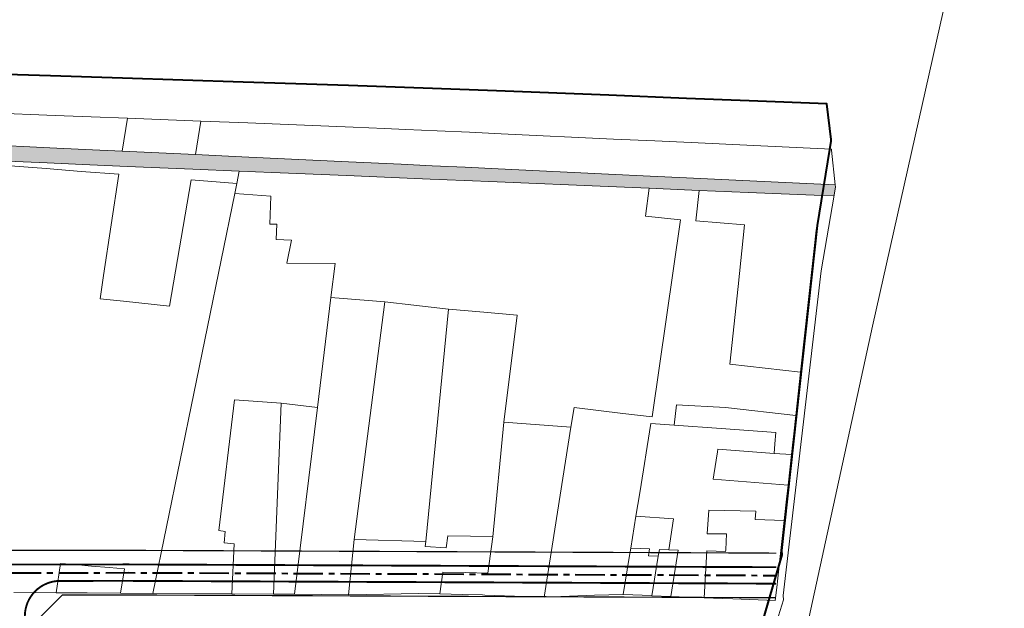
# Model space of a CAD drawing. Extents: x 28632668 to 42223871, y -5052973 to 3223429.
# Drawn here: x 41385247 to 41804559, y -2475446 to -2224797 of the extents above; entities that cross this region are included whole.
import ezdxf

# ---------------------------------------------------------------- set-up
doc = ezdxf.new("R2010")
doc.units = 0
doc.header["$LTSCALE"] = 100000
doc.header["$MEASUREMENT"] = 0
doc.linetypes.add('CENTER', pattern=[2, 1.25, -0.25, 0.25, -0.25])
for name, color, linetype in [('B-CN', 7, 'CONTINUOUS'), ('D-DUONG', 7, 'CONTINUOUS'), ('DUONG DAT', 25, 'CONTINUOUS')]:
    doc.layers.add(name, color=color, linetype=linetype)
doc.layers.add('CAU BT', color=7, linetype='CONTINUOUS', lineweight=40)
doc.layers.add('Dancu', color=31, linetype='CONTINUOUS', lineweight=40)

msp = doc.modelspace()

# ---------------------------------------------------------------- hatches: boundary and pattern name
at = {"layer": 'DUONG DAT'}
msp.add_hatch(color=8, dxfattribs=at).paths.add_polyline_path([(40140367.8, -2233611.6), (40141187.8, -2230611.6), (40141677.8, -2228991.6), (40210587.8, -2230901.6), (40252707.8, -2232061.6), (40309557.8, -2233631.6), (40388727.8, -2235921.6), (40399637.8, -2236231.6), (40413317.8, -2236631.6), (40442437.8, -2237471.6), (40465627.8, -2238141.6), (40495417.8, -2239001.6), (40525467.8, -2239871.6), (40550067.8, -2240561.6), (40578857.8, -2241381.6), (40611107.8, -2242301.6), (40632837.8, -2242911.6), (40669547.8, -2243961.6), (40698677.8, -2244781.6), (40709607.8, -2245091.6), (40736207.8, -2245851.6), (40748837.8, -2246211.6), (40762227.8, -2246591.6), (40779517.8, -2247081.6), (40794247.8, -2247501.6), (40816297.8, -2248171.6), (40832417.8, -2248651.6), (40856667.8, -2249391.6), (40876707.8, -2250001.6), (40899107.8, -2250681.6), (40944737.8, -2252071.6), (40968747.8, -2252791.6), (41001287.8, -2253781.6), (41040297.8, -2254971.6), (41069687.8, -2255861.6), (41070287.8, -2255911.6), (41101887.8, -2258701.6), (41144707.8, -2262471.6), (41164357.8, -2264201.6), (41187227.8, -2266211.6), (41225667.8, -2269601.6), (41263247.8, -2272911.6), (41265317.8, -2273011.6), (41304487.8, -2274861.6), (41339857.8, -2276541.6), (41369477.8, -2277941.6), (41398027.8, -2279291.6), (41413187.8, -2280011.6), (41428947.8, -2280751.6), (41460077.8, -2282221.6), (41479817.8, -2283161.6), (41525217.8, -2285311.6), (41547737.8, -2286371.6), (41560967.8, -2287001.6), (41575017.8, -2287661.6), (41588987.8, -2288321.6), (41636047.8, -2290551.6), (41653737.8, -2291391.6), (41669247.8, -2292121.6), (41696157.8, -2293401.6), (41732577.8, -2295121.6), (41732667.8, -2295931.6), (41732067.8, -2299451.6), (41727087.8, -2299671.6), (41695537.8, -2298341.6), (41674557.8, -2297471.6), (41668407.8, -2297211.6), (41653257.8, -2296571.6), (41635857.8, -2295841.6), (41588617.8, -2293851.6), (41574477.8, -2293261.6), (41560117.8, -2292661.6), (41546997.8, -2292111.6), (41524417.8, -2291161.6), (41492647.8, -2289821.6), (41478727.8, -2289241.6), (41459037.8, -2288411.6), (41437997.8, -2287531.6), (41427957.8, -2287111.6), (41412017.8, -2286441.6), (41396927.8, -2285801.6), (41338777.8, -2283361.6), (41303897.8, -2279981.6), (41278277.8, -2277981.6), (41264527.8, -2277741.6), (41224777.8, -2274481.6), (41186427.8, -2271111.6), (41163367.8, -2269241.6), (41144777.8, -2268241.6), (41101207.8, -2263361.6), (41069527.8, -2260861.6), (41039277.8, -2260241.6), (41001147.8, -2258611.6), (40968367.8, -2258241.6), (40944117.8, -2257611.6), (40898747.8, -2256241.6), (40876437.8, -2255251.6), (40856277.8, -2254361.6), (40831897.8, -2253741.6), (40815957.8, -2253611.6), (40793897.8, -2252481.6), (40779587.8, -2252361.6), (40761987.8, -2250981.6), (40748337.8, -2251611.6), (40735837.8, -2250481.6), (40709337.8, -2250111.6), (40698247.8, -2249861.6), (40669147.8, -2248741.6), (40640087.8, -2247981.6), (40632307.8, -2247741.6), (40610987.8, -2246861.6), (40578707.8, -2246111.6), (40549647.8, -2245111.6), (40525527.8, -2244861.6), (40494927.8, -2243611.6), (40483927.8, -2243331.6), (40465207.8, -2242861.6), (40442647.8, -2242111.6), (40412807.8, -2241361.6), (40399147.8, -2241861.6), (40388557.8, -2241481.6), (40376567.8, -2241061.6), (40341627.8, -2239831.6), (40329637.8, -2239401.6), (40317647.8, -2238981.6), (40309247.8, -2238611.6), (40252747.8, -2237741.6), (40237747.8, -2237561.6), (40225397.8, -2237421.6), (40210397.8, -2237241.6), (40200407.8, -2236721.6), (40190417.8, -2236201.6), (40180427.8, -2235691.6), (40170437.8, -2235171.6)])

# ---------------------------------------------------------------- linework, layer by layer
at = {"layer": 'B-CN', "const_width": 500}
for points in [[(38564134.1, -2369072), (38589061.9, -2369868.2), (38751844.7, -2374381.2), (38900559.4, -2382214.6), (39071773.8, -2391043), (39192297.2, -2399022.9), (39336446.4, -2406525.7), (39462107.7, -2414417.2), (39582888, -2420060.1), (39601307.9, -2421937), (39810019.6, -2433204.7), (39991041.1, -2440185.5), (40243982.8, -2443207.7), (40723998.2, -2443207.7), (41043257, -2448551.4), (41219727.9, -2450882.1), (41431611.3, -2450765.2), (41707435.9, -2451945.7)], [(41393447.3, -3218164.9), (41393447.3, -2479786.3), (41403447.3, -2469780.8), (41431575.9, -2469765.3), (41707354.6, -2470945.5)]]:
    msp.add_lwpolyline(points, dxfattribs=at)
at = {"layer": 'CAU BT', "flags": 128}
msp.add_lwpolyline([(41698751.7, -2491177.5), (41709996, -2452729.8), (41709851.1, -2450800.8), (41725026, -2312409.9), (41730277.5, -2280118.5), (41730850.4, -2276594), (41730754.2, -2275784.7), (41729027.2, -2260597.5), (41695896.4, -2259322.6), (41669227.7, -2258287.9), (41636116.8, -2257002.8), (41588311.1, -2255150.8), (41560982.1, -2254091.2), (41525241.1, -2252796.4), (41480398.8, -2251371.6), (41429064.8, -2249746.8), (41398306.3, -2248763.6), (41370188.6, -2247870.1)], dxfattribs=at)
at = {"layer": 'D-DUONG', "const_width": 800}
msp.add_lwpolyline([(38563942.6, -2375068.9), (38588883, -2375865.6), (38751603.7, -2380376.8), (38900247.1, -2388206.5), (39071421.1, -2397032.8), (39191943.1, -2405012.6), (39336102.4, -2412515.9), (39461779.7, -2420408.5), (39582443.6, -2426045.9), (39600841.8, -2427920.6), (39809742.2, -2439198.5), (39990889.6, -2446184.1), (40243946.9, -2449207.7), (40723948, -2449207.7), (41043167.2, -2454550.8), (41219689.9, -2456882.2), (41431600.1, -2456765.2), (41707410.2, -2457945.6)], dxfattribs=at)
msp.add_lwpolyline([(41387447.3, -3218164.9), (41387447.3, -2478781.3, -0.41405198), (41402439, -2463781.3), (41431587.1, -2463765.2), (41707380.2, -2464945.6)], format="xyb", dxfattribs=at)
at = {"layer": 'Dancu', "linetype": 'CENTER', "ltscale": 0.1, "flags": 128}
msp.add_lwpolyline([(38563830.8, -2378567.1), (38588778.6, -2379364), (38751463.2, -2383874.3), (38900065, -2391701.7), (39071215.4, -2400526.8), (39191736.5, -2408506.6), (39335901.7, -2416010.2), (39461588.3, -2423903.3), (39582184.3, -2429537.6), (39600569.9, -2431411), (39809580.5, -2442694.8), (39990801.3, -2449683.3), (40243926, -2452707.7), (40723918.7, -2452707.7), (41043114.8, -2458050.4), (41219667.8, -2460382.2), (41431593.6, -2460265.2), (41707395.2, -2461445.6)], dxfattribs=at)
at = {"layer": 'DUONG DAT', "color": 8, "linetype": 'Continuous', "lineweight": 0, "flags": 128}
for points in [[(42012571.9, -1071925), (41973467.8, -1265891.6), (41926197.8, -1499121.6), (41887697.8, -1695631.6), (41805717.8, -2099851.6), (41748427.8, -2355341.6), (41696637.8, -2593091.6)], [(41372237.8, -2264431.6), (41400347.8, -2265541.6), (41415737.8, -2266151.6), (41431097.8, -2266761.6), (41428947.8, -2280751.6), (41413187.8, -2280011.6), (41398027.8, -2279291.6), (41369477.8, -2277941.6)], [(41369477.8, -2277941.6), (41398027.8, -2279291.6), (41413187.8, -2280011.6), (41428947.8, -2280751.6), (41460077.8, -2282221.6), (41479817.8, -2283161.6), (41525217.8, -2285311.6), (41547737.8, -2286371.6), (41560967.8, -2287001.6), (41575017.8, -2287661.6), (41588987.8, -2288321.6), (41636047.8, -2290551.6), (41653737.8, -2291391.6), (41669247.8, -2292121.6), (41696157.8, -2293401.6), (41732577.8, -2295121.6), (41732667.8, -2295931.6), (41732067.8, -2299451.6), (41727087.8, -2299671.6), (41695537.8, -2298341.6), (41674557.8, -2297471.6), (41668407.8, -2297211.6), (41653257.8, -2296571.6), (41635857.8, -2295841.6), (41588617.8, -2293851.6), (41574477.8, -2293261.6), (41560117.8, -2292661.6), (41546997.8, -2292111.6), (41524417.8, -2291161.6), (41492647.8, -2289821.6), (41478727.8, -2289241.6), (41459037.8, -2288411.6), (41437997.8, -2287531.6), (41427957.8, -2287111.6), (41412017.8, -2286441.6), (41396927.8, -2285801.6), (41338777.8, -2283361.6)], [(41367837.8, -2285981.6), (41396517.8, -2288221.6), (41411467.8, -2289381.6), (41427417.8, -2290631.6), (41420967.8, -2333741.6), (41419487.8, -2343631.6), (41429467.8, -2344711.6), (41449047.8, -2346841.6), (41458267.8, -2293031.6), (41477767.8, -2294561.6), (41476907.8, -2298781.6), (41442017.8, -2469071.6), (41428127.8, -2468981.6), (41429907.8, -2458611.6), (41423387.8, -2458061.6), (41415877.8, -2457431.6), (41408937.8, -2456841.6), (41402637.8, -2456311.6), (41400767.8, -2468791.6), (41382767.8, -2468671.6)], [(41382767.8, -2468671.6), (41400767.8, -2468791.6), (41407157.8, -2468841.6), (41414007.8, -2468881.6), (41428127.8, -2468981.6), (41442017.8, -2469071.6), (41475537.8, -2469301.6), (41493337.8, -2469421.6), (41502277.8, -2469481.6), (41525307.8, -2469741.6), (41555207.8, -2469111.6), (41564207.8, -2469321.6), (41573807.8, -2469541.6), (41582337.8, -2469741.6), (41583397.8, -2469781.6), (41608587.8, -2470741.6), (41630087.8, -2469861.6), (41636207.8, -2469731.6), (41642307.8, -2469611.6), (41646307.8, -2469761.6), (41650307.8, -2469921.6), (41654507.8, -2470081.6), (41662497.8, -2470391.6), (41676737.8, -2470941.6), (41680727.8, -2471101.6), (41684727.8, -2471251.6), (41688957.8, -2471411.6), (41707027.8, -2472111.6), (41707637.8, -2466581.6), (41708957.8, -2454651.6), (41710087.8, -2444461.6), (41710797.8, -2438051.6), (41711807.8, -2428901.6), (41712467.8, -2422941.6), (41713887.8, -2410021.6), (41714337.8, -2405981.6), (41714877.8, -2401141.6), (41715737.8, -2393371.6), (41717777.8, -2374881.6), (41721057.8, -2345261.6), (41723607.8, -2322171.6), (41724457.8, -2314481.6), (41727087.8, -2299671.6), (41732067.8, -2299451.6), (41726567.8, -2331701.6), (41710327.8, -2469971.6), (41710327.8, -2469971.6), (41710457.8, -2471901.6), (41704907.8, -2489991.6)]]:
    msp.add_lwpolyline(points, dxfattribs=at)
for points in [[(41428947.8, -2280751.6), (41431097.8, -2266761.6), (41462457.8, -2267991.6), (41460077.8, -2282221.6), (41428947.8, -2280751.6)], [(41460077.8, -2282221.6), (41462457.8, -2267991.6), (41482417.8, -2268781.6), (41527247.8, -2270551.6), (41540647.8, -2271081.6), (41549657.8, -2271501.6), (41562977.8, -2272121.6), (41576837.8, -2272761.6), (41590297.8, -2273391.6), (41638087.8, -2275611.6), (41655787.8, -2276431.6), (41671187.8, -2277151.6), (41697847.8, -2278391.6), (41730967.8, -2279921.6), (41731017.8, -2280381.6), (41732577.8, -2295121.6), (41696157.8, -2293401.6), (41669247.8, -2292121.6), (41653737.8, -2291391.6), (41636047.8, -2290551.6), (41588987.8, -2288321.6), (41575017.8, -2287661.6), (41560967.8, -2287001.6), (41547737.8, -2286371.6), (41525217.8, -2285311.6), (41479817.8, -2283161.6), (41460077.8, -2282221.6)], [(41338777.8, -2283361.6), (41396927.8, -2285801.6), (41412017.8, -2286441.6), (41427957.8, -2287111.6), (41437997.8, -2287531.6), (41459037.8, -2288411.6), (41478727.8, -2289241.6), (41477767.8, -2294561.6), (41458267.8, -2293031.6), (41449047.8, -2346841.6), (41429467.8, -2344711.6), (41419487.8, -2343631.6), (41420967.8, -2333741.6), (41427417.8, -2290631.6), (41411467.8, -2289381.6), (41396517.8, -2288221.6), (41367837.8, -2285981.6), (41338777.8, -2283361.6)], [(41476907.8, -2298781.6), (41477767.8, -2294561.6), (41478727.8, -2289241.6), (41492647.8, -2289821.6), (41524417.8, -2291161.6), (41546997.8, -2292111.6), (41560117.8, -2292661.6), (41574477.8, -2293261.6), (41588617.8, -2293851.6), (41635857.8, -2295841.6), (41653257.8, -2296571.6), (41651777.8, -2308481.6), (41666677.8, -2309981.6), (41654527.8, -2393981.6), (41648367.8, -2393231.6), (41642147.8, -2392481.6), (41621367.8, -2389981.6), (41620027.8, -2398241.6), (41591487.8, -2396111.6), (41597087.8, -2350611.6), (41582927.8, -2349401.6), (41567927.8, -2348111.6), (41553027.8, -2346361.6), (41540677.8, -2344981.6), (41517747.8, -2343111.6), (41519587.8, -2328651.6), (41498977.8, -2328521.6), (41500937.8, -2318711.6), (41494447.8, -2318421.6), (41494727.8, -2311931.6), (41491727.8, -2311801.6), (41492227.8, -2299971.6), (41476907.8, -2298781.6)], [(41608587.8, -2470741.6), (41620027.8, -2398241.6), (41621367.8, -2389981.6), (41642147.8, -2392481.6), (41648367.8, -2393231.6), (41654527.8, -2393981.6), (41666677.8, -2309981.6), (41651777.8, -2308481.6), (41653257.8, -2296571.6), (41668407.8, -2297211.6), (41674557.8, -2297471.6), (41673197.8, -2310491.6), (41693927.8, -2312101.6), (41691167.8, -2338451.6), (41687717.8, -2371471.6), (41717777.8, -2374881.6), (41715737.8, -2393371.6), (41685787.8, -2389971.6), (41665007.8, -2388741.6), (41663967.8, -2397431.6), (41654087.8, -2396711.6), (41652487.8, -2406581.6), (41650897.8, -2416451.6), (41649297.8, -2426321.6), (41647707.8, -2436191.6), (41645497.8, -2449871.6), (41644857.8, -2453811.6), (41642307.8, -2469611.6), (41636207.8, -2469731.6), (41630087.8, -2469861.6), (41608587.8, -2470741.6)], [(41673197.8, -2310491.6), (41674557.8, -2297471.6), (41695537.8, -2298341.6), (41727087.8, -2299671.6), (41724457.8, -2314481.6), (41723607.8, -2322171.6), (41721057.8, -2345261.6), (41717777.8, -2374881.6), (41687717.8, -2371471.6), (41691167.8, -2338451.6), (41693927.8, -2312101.6), (41673197.8, -2310491.6)], [(41470107.8, -2442381.6), (41472777.8, -2442711.6), (41472317.8, -2447501.6), (41476637.8, -2447981.6), (41475537.8, -2469301.6), (41442017.8, -2469071.6), (41476907.8, -2298781.6), (41492227.8, -2299971.6), (41491727.8, -2311801.6), (41494727.8, -2311931.6), (41494447.8, -2318421.6), (41500937.8, -2318711.6), (41498977.8, -2328521.6), (41519587.8, -2328651.6), (41517747.8, -2343111.6), (41512007.8, -2389981.6), (41496557.8, -2388111.6), (41476747.8, -2386701.6), (41470107.8, -2442381.6)], [(41502277.8, -2469481.6), (41512007.8, -2389981.6), (41517747.8, -2343111.6), (41540677.8, -2344981.6), (41527747.8, -2446111.6), (41525307.8, -2469741.6), (41502277.8, -2469481.6)], [(41527747.8, -2446111.6), (41540677.8, -2344981.6), (41553027.8, -2346361.6), (41567927.8, -2348111.6), (41558177.8, -2446981.6), (41527747.8, -2446111.6)], [(41557897.8, -2449071.6), (41558177.8, -2446981.6), (41567927.8, -2348111.6), (41582927.8, -2349401.6), (41597087.8, -2350611.6), (41591487.8, -2396111.6), (41586767.8, -2445011.6), (41577177.8, -2444781.6), (41567577.8, -2444551.6), (41566877.8, -2449701.6), (41557897.8, -2449071.6)], [(41470107.8, -2442381.6), (41476747.8, -2386701.6), (41496557.8, -2388111.6), (41493337.8, -2469421.6), (41475537.8, -2469301.6), (41476637.8, -2447981.6), (41472317.8, -2447501.6), (41472777.8, -2442711.6), (41470107.8, -2442381.6)], [(41493337.8, -2469421.6), (41496557.8, -2388111.6), (41512007.8, -2389981.6), (41502277.8, -2469481.6), (41493337.8, -2469421.6)], [(41663967.8, -2397431.6), (41665007.8, -2388741.6), (41665027.8, -2388741.6), (41685787.8, -2389971.6), (41715737.8, -2393371.6), (41714877.8, -2401141.6), (41714337.8, -2405981.6), (41713887.8, -2410021.6), (41706517.8, -2409461.6), (41706837.8, -2405341.6), (41707207.8, -2400581.6), (41684007.8, -2398891.6), (41663967.8, -2397431.6)], [(41564207.8, -2469321.6), (41565477.8, -2460011.6), (41575077.8, -2460241.6), (41584667.8, -2460471.6), (41586767.8, -2445011.6), (41591487.8, -2396111.6), (41620027.8, -2398241.6), (41608587.8, -2470741.6), (41583397.8, -2469781.6), (41582337.8, -2469741.6), (41573807.8, -2469541.6), (41564207.8, -2469321.6)], [(41647707.8, -2436191.6), (41649297.8, -2426321.6), (41650897.8, -2416451.6), (41652487.8, -2406581.6), (41654087.8, -2396711.6), (41663967.8, -2397431.6), (41684007.8, -2398891.6), (41707207.8, -2400581.6), (41706837.8, -2405341.6), (41706517.8, -2409461.6), (41682577.8, -2407681.6), (41682397.8, -2408761.6), (41680817.8, -2418631.6), (41680517.8, -2420511.6), (41712467.8, -2422941.6), (41711807.8, -2428901.6), (41710797.8, -2438051.6), (41698507.8, -2437631.6), (41698757.8, -2434081.6), (41678757.8, -2433691.6), (41678067.8, -2443671.6), (41678987.8, -2443671.6), (41686287.8, -2443671.6), (41685897.8, -2450541.6), (41685857.8, -2451281.6), (41681857.8, -2451121.6), (41677867.8, -2450971.6), (41676737.8, -2470941.6), (41662497.8, -2470391.6), (41665687.8, -2450651.6), (41661697.8, -2450501.6), (41663667.8, -2437351.6), (41647707.8, -2436191.6)], [(41680517.8, -2420511.6), (41680817.8, -2418631.6), (41682397.8, -2408761.6), (41682577.8, -2407681.6), (41706517.8, -2409461.6), (41713887.8, -2410021.6), (41712467.8, -2422941.6), (41680517.8, -2420511.6)], [(41653017.8, -2453141.6), (41653497.8, -2450171.6), (41649497.8, -2450021.6), (41645497.8, -2449871.6), (41647707.8, -2436191.6), (41663667.8, -2437351.6), (41661697.8, -2450501.6), (41657697.8, -2450341.6), (41657217.8, -2453301.6), (41653017.8, -2453141.6)], [(41676737.8, -2470941.6), (41677867.8, -2450971.6), (41681857.8, -2451121.6), (41685857.8, -2451281.6), (41685897.8, -2450541.6), (41686287.8, -2443671.6), (41678987.8, -2443671.6), (41678067.8, -2443671.6), (41678757.8, -2433691.6), (41698757.8, -2434081.6), (41698507.8, -2437631.6), (41710797.8, -2438051.6), (41710087.8, -2444461.6), (41708957.8, -2454651.6), (41707637.8, -2466581.6), (41707027.8, -2472111.6), (41688957.8, -2471411.6), (41684727.8, -2471251.6), (41680727.8, -2471101.6), (41676737.8, -2470941.6)], [(41525307.8, -2469741.6), (41527747.8, -2446111.6), (41558177.8, -2446981.6), (41557897.8, -2449071.6), (41566877.8, -2449701.6), (41567577.8, -2444551.6), (41577177.8, -2444781.6), (41586767.8, -2445011.6), (41584667.8, -2460471.6), (41575077.8, -2460241.6), (41565477.8, -2460011.6), (41564207.8, -2469321.6), (41555207.8, -2469111.6), (41525307.8, -2469741.6)], [(41642307.8, -2469611.6), (41644857.8, -2453811.6), (41645497.8, -2449871.6), (41649497.8, -2450021.6), (41653497.8, -2450171.6), (41653017.8, -2453141.6), (41657217.8, -2453301.6), (41654507.8, -2470081.6), (41650307.8, -2469921.6), (41646307.8, -2469761.6), (41642307.8, -2469611.6)], [(41654507.8, -2470081.6), (41657217.8, -2453301.6), (41657697.8, -2450341.6), (41661697.8, -2450501.6), (41665687.8, -2450651.6), (41662497.8, -2470391.6), (41654507.8, -2470081.6)], [(41400767.8, -2468791.6), (41402637.8, -2456311.6), (41408937.8, -2456841.6), (41415877.8, -2457431.6), (41423387.8, -2458061.6), (41429907.8, -2458611.6), (41428127.8, -2468981.6), (41414007.8, -2468881.6), (41407157.8, -2468841.6), (41400767.8, -2468791.6)]]:
    msp.add_lwpolyline(points, close=True, dxfattribs=at)

doc.saveas('drawing.dxf')
